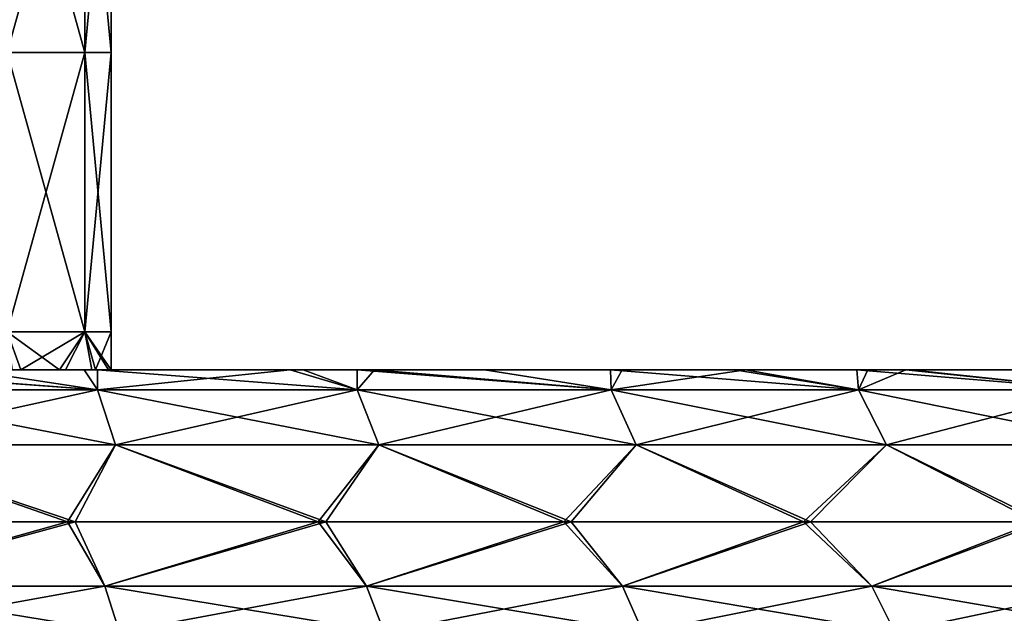
# Model space of a CAD drawing. Units: millimetres. Extents: x -90 to 90, y -10 to 103.
# Drawn here: x 23 to 40, y 1 to 12 of the extents above; entities that cross this region are included whole.
import ezdxf

# ---------------------------------------------------------------- set-up
doc = ezdxf.new("R2010")
doc.units = ezdxf.units.MM
doc.header["$LTSCALE"] = 65.185185
for name, color, linetype in [('12', 7, 'CONTINUOUS'), ('14', 7, 'CONTINUOUS'), ('2', 7, 'CONTINUOUS'), ('4', 7, 'CONTINUOUS'), ('5', 7, 'CONTINUOUS')]:
    doc.layers.add(name, color=color, linetype=linetype)

msp = doc.modelspace()

# ---------------------------------------------------------------- linework, layer by layer
at = {"layer": '12', "linetype": 'Continuous'}
for points in [[(22.635, 11.185, 9.376), (24.029, 11.185, 4.78), (22.635, 16.19, 9.376), (22.635, 11.185, 9.376)], [(22.635, 16.19, 9.376), (24.029, 11.185, 4.78), (24.029, 16.19, 4.78), (22.635, 16.19, 9.376)], [(24.029, 11.185, 4.78), (24.5, 11.185), (24.029, 16.19, 4.78), (24.029, 11.185, 4.78)], [(24.029, 16.19, 4.78), (24.5, 11.185), (24.5, 16.19), (24.029, 16.19, 4.78)], [(22.635, 6.18, 9.376), (24.029, 6.18, 4.78), (22.635, 11.185, 9.376), (22.635, 6.18, 9.376)], [(22.635, 11.185, 9.376), (24.029, 6.18, 4.78), (24.029, 11.185, 4.78), (22.635, 11.185, 9.376)], [(24.029, 6.18, 4.78), (24.5, 6.18), (24.029, 11.185, 4.78), (24.029, 6.18, 4.78)], [(24.029, 11.185, 4.78), (24.5, 6.18), (24.5, 11.185), (24.029, 11.185, 4.78)], [(22.727, 5.5, 9.152), (23.574, 5.5, 6.673), (22.635, 6.18, 9.376), (22.727, 5.5, 9.152)], [(22.635, 6.18, 9.376), (23.574, 5.5, 6.673), (24.029, 6.18, 4.78), (22.635, 6.18, 9.376)], [(23.574, 5.5, 6.673), (24.151, 5.5, 4.118), (24.029, 6.18, 4.78), (23.574, 5.5, 6.673)], [(24.453, 5.5, 1.517), (24.5, 5.5), (24.029, 6.18, 4.78), (24.453, 5.5, 1.517)], [(24.151, 5.5, 4.118), (24.453, 5.5, 1.517), (24.029, 6.18, 4.78), (24.151, 5.5, 4.118)], [(24.029, 6.18, 4.78), (24.5, 5.5), (24.5, 6.18), (24.029, 6.18, 4.78)]]:
    msp.add_3dface(points, dxfattribs=at)
at = {"layer": '14', "linetype": 'Continuous'}
for points in [[(24.029, 11.185, -4.78), (22.635, 11.185, -9.376), (24.029, 16.19, -4.78), (24.029, 11.185, -4.78)], [(24.029, 16.19, -4.78), (22.635, 11.185, -9.376), (22.635, 16.19, -9.376), (24.029, 16.19, -4.78)], [(24.5, 16.19), (24.5, 11.185), (24.029, 11.185, -4.78), (24.5, 16.19)], [(24.5, 16.19), (24.029, 11.185, -4.78), (24.029, 16.19, -4.78), (24.5, 16.19)], [(24.029, 6.18, -4.78), (22.635, 6.18, -9.376), (24.029, 11.185, -4.78), (24.029, 6.18, -4.78)], [(24.029, 11.185, -4.78), (22.635, 6.18, -9.376), (22.635, 11.185, -9.376), (24.029, 11.185, -4.78)], [(24.5, 11.185), (24.5, 6.18), (24.029, 6.18, -4.78), (24.5, 11.185)], [(24.5, 11.185), (24.029, 6.18, -4.78), (24.029, 11.185, -4.78), (24.5, 11.185)], [(22.878, 5.5, -8.767), (21.218, 5.5, -12.25), (22.635, 6.18, -9.376), (22.878, 5.5, -8.767)], [(24.029, 6.18, -4.78), (22.878, 5.5, -8.767), (22.635, 6.18, -9.376), (24.029, 6.18, -4.78)], [(23.683, 5.5, -6.275), (22.878, 5.5, -8.767), (24.029, 6.18, -4.78), (23.683, 5.5, -6.275)], [(24.217, 5.5, -3.71), (23.683, 5.5, -6.275), (24.029, 6.18, -4.78), (24.217, 5.5, -3.71)], [(24.5, 6.18), (24.217, 5.5, -3.71), (24.029, 6.18, -4.78), (24.5, 6.18)], [(24.5, 5.5), (24.217, 5.5, -3.71), (24.5, 6.18), (24.5, 5.5)]]:
    msp.add_3dface(points, dxfattribs=at)
at = {"layer": '2', "linetype": 'Continuous'}
for points in [[(23.12, 5.5, -48.602), (19.385, 5.5, -51.221), (18.493, 5.5, -48.602), (23.12, 5.5, -48.602)], [(23.12, 5.5, -48.602), (18.493, 5.5, -48.602), (19.363, 5.5, -43.597), (23.12, 5.5, -48.602)], [(23.276, 5.5, 101.548), (19.402, 5.5, 96.543), (18.624, 5.5, 101.548), (23.276, 5.5, 101.548)], [(23.276, 5.5, 101.548), (18.624, 5.5, 101.548), (21.894, 5.5, 103.552), (23.276, 5.5, 101.548)], [(24.028, 5.5, 76.523), (22.014, 5.5, 71.518), (19.22, 5.5, 76.523), (24.028, 5.5, 76.523)], [(24.028, 5.5, 76.523), (19.22, 5.5, 76.523), (19.371, 5.5, 81.528), (24.028, 5.5, 76.523)], [(24.036, 5.5, -33.587), (22.111, 5.5, -38.592), (19.228, 5.5, -33.587), (24.036, 5.5, -33.587)], [(24.036, 5.5, -33.587), (19.228, 5.5, -33.587), (19.369, 5.5, -28.582), (24.036, 5.5, -33.587)], [(24.067, 5.5, 86.533), (19.371, 5.5, 81.528), (19.254, 5.5, 86.533), (24.067, 5.5, 86.533)], [(24.067, 5.5, 86.533), (19.254, 5.5, 86.533), (22.127, 5.5, 91.538), (24.067, 5.5, 86.533)], [(24.224, 5.5, 41.488), (19.72, 5.5, 36.483), (19.36, 5.5, 41.488), (24.224, 5.5, 41.488)], [(24.224, 5.5, 41.488), (19.36, 5.5, 41.488), (22.108, 5.5, 46.493), (24.224, 5.5, 41.488)], [(24.203, 5.5, -43.597), (23.12, 5.5, -48.602), (19.363, 5.5, -43.597), (24.203, 5.5, -43.597)], [(24.203, 5.5, -43.597), (19.363, 5.5, -43.597), (22.111, 5.5, -38.592), (24.203, 5.5, -43.597)], [(24.209, 5.5, -28.582), (24.036, 5.5, -33.587), (19.369, 5.5, -28.582), (24.209, 5.5, -28.582)], [(24.209, 5.5, -28.582), (19.369, 5.5, -28.582), (20.351, 5.5, -23.577), (24.209, 5.5, -28.582)], [(24.215, 5.5, 81.528), (24.028, 5.5, 76.523), (19.371, 5.5, 81.528), (24.215, 5.5, 81.528)], [(24.215, 5.5, 81.528), (19.371, 5.5, 81.528), (24.067, 5.5, 86.533), (24.215, 5.5, 81.528)], [(24.017, 5.5, -49.917), (19.385, 5.5, -51.221), (23.12, 5.5, -48.602), (24.017, 5.5, -49.917)], [(24.253, 5.5, 96.543), (22.127, 5.5, 91.538), (19.402, 5.5, 96.543), (24.253, 5.5, 96.543)], [(24.253, 5.5, 96.543), (19.402, 5.5, 96.543), (23.276, 5.5, 101.548), (24.253, 5.5, 96.543)], [(24.632, 5.5, 36.483), (20.079, 5.5, 31.478), (19.72, 5.5, 36.483), (24.632, 5.5, 36.483)], [(24.632, 5.5, 36.483), (19.72, 5.5, 36.483), (24.224, 5.5, 41.488), (24.632, 5.5, 36.483)], [(24.691, 5.5, 56.503), (21.963, 5.5, 51.498), (19.744, 5.5, 56.503), (24.691, 5.5, 56.503)], [(24.691, 5.5, 56.503), (19.744, 5.5, 56.503), (22.364, 5.5, 61.508), (24.691, 5.5, 56.503)], [(24.766, 5.5, 66.513), (22.364, 5.5, 61.508), (19.817, 5.5, 66.513), (24.766, 5.5, 66.513)], [(24.766, 5.5, 66.513), (19.817, 5.5, 66.513), (22.014, 5.5, 71.518), (24.766, 5.5, 66.513)], [(24.917, 5.5, 26.473), (21.343, 5.5, 21.468), (19.933, 5.5, 26.473), (24.917, 5.5, 26.473)], [(24.917, 5.5, 26.473), (19.933, 5.5, 26.473), (20.079, 5.5, 31.478), (24.917, 5.5, 26.473)], [(25.04, 5.5, 31.478), (24.917, 5.5, 26.473), (20.079, 5.5, 31.478), (25.04, 5.5, 31.478)], [(25.04, 5.5, 31.478), (20.079, 5.5, 31.478), (24.632, 5.5, 36.483), (25.04, 5.5, 31.478)], [(24.876, 5.5, -18.572), (20.351, 5.5, -23.577), (20.287, 5.5, -18.572), (24.876, 5.5, -18.572)], [(24.876, 5.5, -18.572), (20.287, 5.5, -18.572), (25.111, 5.5, -13.567), (24.876, 5.5, -18.572)], [(25.111, 5.5, -13.567), (20.287, 5.5, -18.572), (20.337, 5.5, -13.662), (25.111, 5.5, -13.567)], [(25.111, 5.5, -13.567), (20.337, 5.5, -13.662), (21.218, 5.5, -12.25), (25.111, 5.5, -13.567)], [(25.031, 5.5, -23.577), (24.209, 5.5, -28.582), (20.351, 5.5, -23.577), (25.031, 5.5, -23.577)], [(25.031, 5.5, -23.577), (20.351, 5.5, -23.577), (24.876, 5.5, -18.572), (25.031, 5.5, -23.577)], [(22.878, 5.5, -8.767), (25.111, 5.5, -13.567), (21.218, 5.5, -12.25), (22.878, 5.5, -8.767)], [(26.159, 5.5, 21.468), (22.641, 5.5, 16.463), (21.343, 5.5, 21.468), (26.159, 5.5, 21.468)], [(26.159, 5.5, 21.468), (21.343, 5.5, 21.468), (24.917, 5.5, 26.473), (26.159, 5.5, 21.468)], [(21.62, 5.5, 11.526), (26.136, 5.5, 11.458), (22.727, 5.5, 9.152), (21.62, 5.5, 11.526)], [(26.136, 5.5, 11.458), (21.62, 5.5, 11.526), (22.641, 5.5, 16.463), (26.136, 5.5, 11.458)], [(24.254, 5.5, 102.842), (23.276, 5.5, 101.548), (21.894, 5.5, 103.552), (24.254, 5.5, 102.842)], [(26.861, 5.5, 51.498), (22.108, 5.5, 46.493), (21.963, 5.5, 51.498), (26.861, 5.5, 51.498)], [(26.861, 5.5, 51.498), (21.963, 5.5, 51.498), (24.691, 5.5, 56.503), (26.861, 5.5, 51.498)], [(26.915, 5.5, 71.518), (24.766, 5.5, 66.513), (22.014, 5.5, 71.518), (26.915, 5.5, 71.518)], [(26.915, 5.5, 71.518), (22.014, 5.5, 71.518), (24.028, 5.5, 76.523), (26.915, 5.5, 71.518)], [(27.078, 5.5, 46.493), (24.224, 5.5, 41.488), (22.108, 5.5, 46.493), (27.078, 5.5, 46.493)], [(27.078, 5.5, 46.493), (22.108, 5.5, 46.493), (26.861, 5.5, 51.498), (27.078, 5.5, 46.493)], [(27.022, 5.5, -38.592), (24.203, 5.5, -43.597), (22.111, 5.5, -38.592), (27.022, 5.5, -38.592)], [(27.022, 5.5, -38.592), (22.111, 5.5, -38.592), (24.036, 5.5, -33.587), (27.022, 5.5, -38.592)], [(27.046, 5.5, 91.538), (24.067, 5.5, 86.533), (22.127, 5.5, 91.538), (27.046, 5.5, 91.538)], [(27.046, 5.5, 91.538), (22.127, 5.5, 91.538), (24.253, 5.5, 96.543), (27.046, 5.5, 91.538)], [(27.328, 5.5, 61.508), (24.691, 5.5, 56.503), (22.364, 5.5, 61.508), (27.328, 5.5, 61.508)], [(27.328, 5.5, 61.508), (22.364, 5.5, 61.508), (24.766, 5.5, 66.513), (27.328, 5.5, 61.508)], [(27.297, 5.5, 16.463), (26.136, 5.5, 11.458), (22.641, 5.5, 16.463), (27.297, 5.5, 16.463)], [(27.297, 5.5, 16.463), (22.641, 5.5, 16.463), (26.159, 5.5, 21.468), (27.297, 5.5, 16.463)], [(26.136, 5.5, 11.458), (23.574, 5.5, 6.673), (22.727, 5.5, 9.152), (26.136, 5.5, 11.458)], [(27.178, 5.5, -8.562), (25.111, 5.5, -13.567), (22.878, 5.5, -8.767), (27.178, 5.5, -8.562)], [(27.178, 5.5, -8.562), (22.878, 5.5, -8.767), (23.683, 5.5, -6.275), (27.178, 5.5, -8.562)], [(27.705, 5.5, -48.659), (24.017, 5.5, -49.917), (23.12, 5.5, -48.602), (27.705, 5.5, -48.659)], [(27.705, 5.5, -48.659), (23.12, 5.5, -48.602), (24.203, 5.5, -43.597), (27.705, 5.5, -48.659)], [(27.937, 5.5, 101.572), (24.253, 5.5, 96.543), (23.276, 5.5, 101.548), (27.937, 5.5, 101.572)], [(27.937, 5.5, 101.572), (23.276, 5.5, 101.548), (24.254, 5.5, 102.842), (27.937, 5.5, 101.572)], [(23.574, 5.5, 6.673), (27.727, 5.5, 6.453), (24.151, 5.5, 4.118), (23.574, 5.5, 6.673)], [(27.727, 5.5, 6.453), (23.574, 5.5, 6.673), (26.136, 5.5, 11.458), (27.727, 5.5, 6.453)], [(28.154, 5.5, -3.557), (27.178, 5.5, -8.562), (23.683, 5.5, -6.275), (28.154, 5.5, -3.557)], [(24.217, 5.5, -3.71), (28.154, 5.5, -3.557), (23.683, 5.5, -6.275), (24.217, 5.5, -3.71)], [(28.836, 5.5, 76.523), (26.915, 5.5, 71.518), (24.028, 5.5, 76.523), (28.836, 5.5, 76.523)], [(28.836, 5.5, 76.523), (24.028, 5.5, 76.523), (24.215, 5.5, 81.528), (28.836, 5.5, 76.523)], [(28.844, 5.5, -33.587), (27.022, 5.5, -38.592), (24.036, 5.5, -33.587), (28.844, 5.5, -33.587)], [(28.844, 5.5, -33.587), (24.036, 5.5, -33.587), (24.209, 5.5, -28.582), (28.844, 5.5, -33.587)], [(28.88, 5.5, 86.533), (24.215, 5.5, 81.528), (24.067, 5.5, 86.533), (28.88, 5.5, 86.533)], [(28.88, 5.5, 86.533), (24.067, 5.5, 86.533), (27.046, 5.5, 91.538), (28.88, 5.5, 86.533)], [(27.727, 5.5, 6.453), (24.453, 5.5, 1.517), (24.151, 5.5, 4.118), (27.727, 5.5, 6.453)], [(29.043, 5.5, -43.597), (27.705, 5.5, -48.659), (24.203, 5.5, -43.597), (29.043, 5.5, -43.597)], [(29.043, 5.5, -43.597), (24.203, 5.5, -43.597), (27.022, 5.5, -38.592), (29.043, 5.5, -43.597)], [(29.049, 5.5, -28.582), (28.844, 5.5, -33.587), (24.209, 5.5, -28.582), (29.049, 5.5, -28.582)], [(29.049, 5.5, -28.582), (24.209, 5.5, -28.582), (25.031, 5.5, -23.577), (29.049, 5.5, -28.582)], [(29.06, 5.5, 81.528), (28.836, 5.5, 76.523), (24.215, 5.5, 81.528), (29.06, 5.5, 81.528)], [(29.06, 5.5, 81.528), (24.215, 5.5, 81.528), (28.88, 5.5, 86.533), (29.06, 5.5, 81.528)], [(28.154, 5.5, -3.557), (24.217, 5.5, -3.71), (24.5, 5.5), (28.154, 5.5, -3.557)], [(29.088, 5.5, 41.488), (24.632, 5.5, 36.483), (24.224, 5.5, 41.488), (29.088, 5.5, 41.488)], [(29.088, 5.5, 41.488), (24.224, 5.5, 41.488), (27.078, 5.5, 46.493), (29.088, 5.5, 41.488)], [(29.104, 5.5, 96.543), (27.046, 5.5, 91.538), (24.253, 5.5, 96.543), (29.104, 5.5, 96.543)], [(29.104, 5.5, 96.543), (24.253, 5.5, 96.543), (28.904, 5.5, 101.205), (29.104, 5.5, 96.543)], [(28.904, 5.5, 101.205), (24.253, 5.5, 96.543), (27.937, 5.5, 101.572), (28.904, 5.5, 101.205)], [(24.453, 5.5, 1.517), (28.827, 5.5, 1.448), (24.5, 5.5), (24.453, 5.5, 1.517)], [(28.827, 5.5, 1.448), (24.453, 5.5, 1.517), (27.727, 5.5, 6.453), (28.827, 5.5, 1.448)], [(28.827, 5.5, 1.448), (28.154, 5.5, -3.557), (24.5, 5.5), (28.827, 5.5, 1.448)], [(29.544, 5.5, 36.483), (25.04, 5.5, 31.478), (24.632, 5.5, 36.483), (29.544, 5.5, 36.483)], [(29.544, 5.5, 36.483), (24.632, 5.5, 36.483), (29.088, 5.5, 41.488), (29.544, 5.5, 36.483)], [(29.637, 5.5, 56.503), (26.861, 5.5, 51.498), (24.691, 5.5, 56.503), (29.637, 5.5, 56.503)], [(29.637, 5.5, 56.503), (24.691, 5.5, 56.503), (27.328, 5.5, 61.508), (29.637, 5.5, 56.503)], [(29.715, 5.5, 66.513), (27.328, 5.5, 61.508), (24.766, 5.5, 66.513), (29.715, 5.5, 66.513)], [(29.715, 5.5, 66.513), (24.766, 5.5, 66.513), (26.915, 5.5, 71.518), (29.715, 5.5, 66.513)], [(29.465, 5.5, -18.572), (25.031, 5.5, -23.577), (24.876, 5.5, -18.572), (29.465, 5.5, -18.572)], [(29.465, 5.5, -18.572), (24.876, 5.5, -18.572), (25.111, 5.5, -13.567), (29.465, 5.5, -18.572)], [(29.901, 5.5, 26.473), (26.159, 5.5, 21.468), (24.917, 5.5, 26.473), (29.901, 5.5, 26.473)], [(29.901, 5.5, 26.473), (24.917, 5.5, 26.473), (25.04, 5.5, 31.478), (29.901, 5.5, 26.473)], [(29.711, 5.5, -23.577), (29.049, 5.5, -28.582), (25.031, 5.5, -23.577), (29.711, 5.5, -23.577)], [(29.711, 5.5, -23.577), (25.031, 5.5, -23.577), (29.465, 5.5, -18.572), (29.711, 5.5, -23.577)], [(30.001, 5.5, 31.478), (29.901, 5.5, 26.473), (25.04, 5.5, 31.478), (30.001, 5.5, 31.478)], [(30.001, 5.5, 31.478), (25.04, 5.5, 31.478), (29.544, 5.5, 36.483), (30.001, 5.5, 31.478)], [(30.014, 5.5, -13.567), (29.465, 5.5, -18.572), (25.111, 5.5, -13.567), (30.014, 5.5, -13.567)], [(30.014, 5.5, -13.567), (25.111, 5.5, -13.567), (27.178, 5.5, -8.562), (30.014, 5.5, -13.567)], [(30.842, 5.5, 11.458), (27.727, 5.5, 6.453), (26.136, 5.5, 11.458), (30.842, 5.5, 11.458)], [(30.842, 5.5, 11.458), (26.136, 5.5, 11.458), (27.297, 5.5, 16.463), (30.842, 5.5, 11.458)], [(30.974, 5.5, 21.468), (27.297, 5.5, 16.463), (26.159, 5.5, 21.468), (30.974, 5.5, 21.468)], [(30.974, 5.5, 21.468), (26.159, 5.5, 21.468), (29.901, 5.5, 26.473), (30.974, 5.5, 21.468)], [(31.759, 5.5, 51.498), (27.078, 5.5, 46.493), (26.861, 5.5, 51.498), (31.759, 5.5, 51.498)], [(31.759, 5.5, 51.498), (26.861, 5.5, 51.498), (29.637, 5.5, 56.503), (31.759, 5.5, 51.498)], [(31.817, 5.5, 71.518), (29.715, 5.5, 66.513), (26.915, 5.5, 71.518), (31.817, 5.5, 71.518)], [(31.817, 5.5, 71.518), (26.915, 5.5, 71.518), (28.836, 5.5, 76.523), (31.817, 5.5, 71.518)], [(31.934, 5.5, -38.592), (29.043, 5.5, -43.597), (27.022, 5.5, -38.592), (31.934, 5.5, -38.592)], [(31.934, 5.5, -38.592), (27.022, 5.5, -38.592), (28.844, 5.5, -33.587), (31.934, 5.5, -38.592)], [(31.965, 5.5, 91.538), (28.88, 5.5, 86.533), (27.046, 5.5, 91.538), (31.965, 5.5, 91.538)], [(31.965, 5.5, 91.538), (27.046, 5.5, 91.538), (29.104, 5.5, 96.543), (31.965, 5.5, 91.538)], [(32.048, 5.5, 46.493), (29.088, 5.5, 41.488), (27.078, 5.5, 46.493), (32.048, 5.5, 46.493)], [(32.048, 5.5, 46.493), (27.078, 5.5, 46.493), (31.759, 5.5, 51.498), (32.048, 5.5, 46.493)], [(32.151, 5.5, -8.562), (30.014, 5.5, -13.567), (27.178, 5.5, -8.562), (32.151, 5.5, -8.562)], [(32.151, 5.5, -8.562), (27.178, 5.5, -8.562), (28.154, 5.5, -3.557), (32.151, 5.5, -8.562)], [(31.954, 5.5, 16.463), (30.842, 5.5, 11.458), (27.297, 5.5, 16.463), (31.954, 5.5, 16.463)], [(31.954, 5.5, 16.463), (27.297, 5.5, 16.463), (30.974, 5.5, 21.468), (31.954, 5.5, 16.463)], [(32.292, 5.5, 61.508), (29.637, 5.5, 56.503), (27.328, 5.5, 61.508), (32.292, 5.5, 61.508)], [(32.292, 5.5, 61.508), (27.328, 5.5, 61.508), (29.715, 5.5, 66.513), (32.292, 5.5, 61.508)], [(29.214, 5.5, -48.085), (27.705, 5.5, -48.659), (29.043, 5.5, -43.597), (29.214, 5.5, -48.085)], [(32.684, 5.5, 6.453), (28.827, 5.5, 1.448), (27.727, 5.5, 6.453), (32.684, 5.5, 6.453)], [(32.684, 5.5, 6.453), (27.727, 5.5, 6.453), (30.842, 5.5, 11.458), (32.684, 5.5, 6.453)], [(32.761, 5.5, -3.557), (32.151, 5.5, -8.562), (28.154, 5.5, -3.557), (32.761, 5.5, -3.557)], [(32.761, 5.5, -3.557), (28.154, 5.5, -3.557), (28.827, 5.5, 1.448), (32.761, 5.5, -3.557)], [(33.542, 5.5, 1.448), (32.761, 5.5, -3.557), (28.827, 5.5, 1.448), (33.542, 5.5, 1.448)], [(33.542, 5.5, 1.448), (28.827, 5.5, 1.448), (32.684, 5.5, 6.453), (33.542, 5.5, 1.448)], [(33.644, 5.5, 76.523), (31.817, 5.5, 71.518), (28.836, 5.5, 76.523), (33.644, 5.5, 76.523)], [(33.644, 5.5, 76.523), (28.836, 5.5, 76.523), (29.06, 5.5, 81.528), (33.644, 5.5, 76.523)], [(33.651, 5.5, -33.587), (31.934, 5.5, -38.592), (28.844, 5.5, -33.587), (33.651, 5.5, -33.587)], [(33.651, 5.5, -33.587), (28.844, 5.5, -33.587), (29.049, 5.5, -28.582), (33.651, 5.5, -33.587)], [(33.693, 5.5, 86.533), (29.06, 5.5, 81.528), (28.88, 5.5, 86.533), (33.693, 5.5, 86.533)], [(33.693, 5.5, 86.533), (28.88, 5.5, 86.533), (31.965, 5.5, 91.538), (33.693, 5.5, 86.533)], [(31.188, 5.5, 100.281), (29.104, 5.5, 96.543), (28.904, 5.5, 101.205), (31.188, 5.5, 100.281)], [(33.883, 5.5, -43.597), (29.214, 5.5, -48.085), (29.043, 5.5, -43.597), (33.883, 5.5, -43.597)], [(33.883, 5.5, -43.597), (29.043, 5.5, -43.597), (31.934, 5.5, -38.592), (33.883, 5.5, -43.597)], [(33.89, 5.5, -28.582), (33.651, 5.5, -33.587), (29.049, 5.5, -28.582), (33.89, 5.5, -28.582)], [(33.89, 5.5, -28.582), (29.049, 5.5, -28.582), (29.711, 5.5, -23.577), (33.89, 5.5, -28.582)], [(33.905, 5.5, 81.528), (33.644, 5.5, 76.523), (29.06, 5.5, 81.528), (33.905, 5.5, 81.528)], [(33.905, 5.5, 81.528), (29.06, 5.5, 81.528), (33.693, 5.5, 86.533), (33.905, 5.5, 81.528)], [(33.951, 5.5, 41.488), (29.544, 5.5, 36.483), (29.088, 5.5, 41.488), (33.951, 5.5, 41.488)], [(33.951, 5.5, 41.488), (29.088, 5.5, 41.488), (32.048, 5.5, 46.493), (33.951, 5.5, 41.488)], [(33.956, 5.5, 96.543), (31.965, 5.5, 91.538), (29.104, 5.5, 96.543), (33.956, 5.5, 96.543)], [(33.956, 5.5, 96.543), (29.104, 5.5, 96.543), (33.444, 5.5, 99.286), (33.956, 5.5, 96.543)], [(33.444, 5.5, 99.286), (29.104, 5.5, 96.543), (31.188, 5.5, 100.281), (33.444, 5.5, 99.286)], [(33.655, 5.5, -46.188), (29.214, 5.5, -48.085), (33.883, 5.5, -43.597), (33.655, 5.5, -46.188)], [(34.053, 5.5, -18.572), (29.711, 5.5, -23.577), (29.465, 5.5, -18.572), (34.053, 5.5, -18.572)], [(34.053, 5.5, -18.572), (29.465, 5.5, -18.572), (30.014, 5.5, -13.567), (34.053, 5.5, -18.572)], [(34.457, 5.5, 36.483), (30.001, 5.5, 31.478), (29.544, 5.5, 36.483), (34.457, 5.5, 36.483)], [(34.457, 5.5, 36.483), (29.544, 5.5, 36.483), (33.951, 5.5, 41.488), (34.457, 5.5, 36.483)], [(34.584, 5.5, 56.503), (31.759, 5.5, 51.498), (29.637, 5.5, 56.503), (34.584, 5.5, 56.503)], [(34.584, 5.5, 56.503), (29.637, 5.5, 56.503), (32.292, 5.5, 61.508), (34.584, 5.5, 56.503)], [(34.391, 5.5, -23.577), (33.89, 5.5, -28.582), (29.711, 5.5, -23.577), (34.391, 5.5, -23.577)], [(34.391, 5.5, -23.577), (29.711, 5.5, -23.577), (34.053, 5.5, -18.572), (34.391, 5.5, -23.577)], [(34.665, 5.5, 66.513), (32.292, 5.5, 61.508), (29.715, 5.5, 66.513), (34.665, 5.5, 66.513)], [(34.665, 5.5, 66.513), (29.715, 5.5, 66.513), (31.817, 5.5, 71.518), (34.665, 5.5, 66.513)], [(34.885, 5.5, 26.473), (30.974, 5.5, 21.468), (29.901, 5.5, 26.473), (34.885, 5.5, 26.473)], [(34.885, 5.5, 26.473), (29.901, 5.5, 26.473), (30.001, 5.5, 31.478), (34.885, 5.5, 26.473)], [(34.962, 5.5, 31.478), (34.885, 5.5, 26.473), (30.001, 5.5, 31.478), (34.962, 5.5, 31.478)], [(34.962, 5.5, 31.478), (30.001, 5.5, 31.478), (34.457, 5.5, 36.483), (34.962, 5.5, 31.478)], [(34.918, 5.5, -13.567), (34.053, 5.5, -18.572), (30.014, 5.5, -13.567), (34.918, 5.5, -13.567)], [(34.918, 5.5, -13.567), (30.014, 5.5, -13.567), (32.151, 5.5, -8.562), (34.918, 5.5, -13.567)], [(35.549, 5.5, 11.458), (32.684, 5.5, 6.453), (30.842, 5.5, 11.458), (35.549, 5.5, 11.458)], [(35.549, 5.5, 11.458), (30.842, 5.5, 11.458), (31.954, 5.5, 16.463), (35.549, 5.5, 11.458)], [(35.79, 5.5, 21.468), (31.954, 5.5, 16.463), (30.974, 5.5, 21.468), (35.79, 5.5, 21.468)], [(35.79, 5.5, 21.468), (30.974, 5.5, 21.468), (34.885, 5.5, 26.473), (35.79, 5.5, 21.468)], [(36.657, 5.5, 51.498), (32.048, 5.5, 46.493), (31.759, 5.5, 51.498), (36.657, 5.5, 51.498)], [(36.657, 5.5, 51.498), (31.759, 5.5, 51.498), (34.584, 5.5, 56.503), (36.657, 5.5, 51.498)], [(36.718, 5.5, 71.518), (34.665, 5.5, 66.513), (31.817, 5.5, 71.518), (36.718, 5.5, 71.518)], [(36.718, 5.5, 71.518), (31.817, 5.5, 71.518), (33.644, 5.5, 76.523), (36.718, 5.5, 71.518)], [(36.846, 5.5, -38.592), (33.883, 5.5, -43.597), (31.934, 5.5, -38.592), (36.846, 5.5, -38.592)], [(36.846, 5.5, -38.592), (31.934, 5.5, -38.592), (33.651, 5.5, -33.587), (36.846, 5.5, -38.592)], [(36.61, 5.5, 16.463), (35.549, 5.5, 11.458), (31.954, 5.5, 16.463), (36.61, 5.5, 16.463)], [(36.61, 5.5, 16.463), (31.954, 5.5, 16.463), (35.79, 5.5, 21.468), (36.61, 5.5, 16.463)], [(36.884, 5.5, 91.538), (33.693, 5.5, 86.533), (31.965, 5.5, 91.538), (36.884, 5.5, 91.538)], [(36.884, 5.5, 91.538), (31.965, 5.5, 91.538), (33.956, 5.5, 96.543), (36.884, 5.5, 91.538)], [(37.019, 5.5, 46.493), (33.951, 5.5, 41.488), (32.048, 5.5, 46.493), (37.019, 5.5, 46.493)], [(37.019, 5.5, 46.493), (32.048, 5.5, 46.493), (36.657, 5.5, 51.498), (37.019, 5.5, 46.493)], [(37.123, 5.5, -8.562), (34.918, 5.5, -13.567), (32.151, 5.5, -8.562), (37.123, 5.5, -8.562)], [(37.123, 5.5, -8.562), (32.151, 5.5, -8.562), (32.761, 5.5, -3.557), (37.123, 5.5, -8.562)], [(37.256, 5.5, 61.508), (34.584, 5.5, 56.503), (32.292, 5.5, 61.508), (37.256, 5.5, 61.508)], [(37.256, 5.5, 61.508), (32.292, 5.5, 61.508), (34.665, 5.5, 66.513), (37.256, 5.5, 61.508)], [(37.641, 5.5, 6.453), (33.542, 5.5, 1.448), (32.684, 5.5, 6.453), (37.641, 5.5, 6.453)], [(37.641, 5.5, 6.453), (32.684, 5.5, 6.453), (35.549, 5.5, 11.458), (37.641, 5.5, 6.453)], [(37.367, 5.5, -3.557), (37.123, 5.5, -8.562), (32.761, 5.5, -3.557), (37.367, 5.5, -3.557)], [(37.367, 5.5, -3.557), (32.761, 5.5, -3.557), (33.542, 5.5, 1.448), (37.367, 5.5, -3.557)], [(35.668, 5.5, 98.222), (33.956, 5.5, 96.543), (33.444, 5.5, 99.286), (35.668, 5.5, 98.222)], [(38.257, 5.5, 1.448), (37.367, 5.5, -3.557), (33.542, 5.5, 1.448), (38.257, 5.5, 1.448)], [(38.257, 5.5, 1.448), (33.542, 5.5, 1.448), (37.641, 5.5, 6.453), (38.257, 5.5, 1.448)], [(38.452, 5.5, 76.523), (36.718, 5.5, 71.518), (33.644, 5.5, 76.523), (38.452, 5.5, 76.523)], [(38.452, 5.5, 76.523), (33.644, 5.5, 76.523), (33.905, 5.5, 81.528), (38.452, 5.5, 76.523)], [(38.459, 5.5, -33.587), (36.846, 5.5, -38.592), (33.651, 5.5, -33.587), (38.459, 5.5, -33.587)], [(38.459, 5.5, -33.587), (33.651, 5.5, -33.587), (33.89, 5.5, -28.582), (38.459, 5.5, -33.587)], [(35.864, 5.5, -45.124), (33.655, 5.5, -46.188), (33.883, 5.5, -43.597), (35.864, 5.5, -45.124)], [(38.506, 5.5, 86.533), (33.905, 5.5, 81.528), (33.693, 5.5, 86.533), (38.506, 5.5, 86.533)], [(38.506, 5.5, 86.533), (33.693, 5.5, 86.533), (36.884, 5.5, 91.538), (38.506, 5.5, 86.533)], [(38.735, 5.5, -43.613), (35.864, 5.5, -45.124), (33.883, 5.5, -43.597), (38.735, 5.5, -43.613)], [(38.735, 5.5, -43.613), (33.883, 5.5, -43.597), (36.846, 5.5, -38.592), (38.735, 5.5, -43.613)], [(38.73, 5.5, -28.582), (38.459, 5.5, -33.587), (33.89, 5.5, -28.582), (38.73, 5.5, -28.582)], [(38.73, 5.5, -28.582), (33.89, 5.5, -28.582), (34.391, 5.5, -23.577), (38.73, 5.5, -28.582)], [(38.749, 5.5, 81.528), (38.452, 5.5, 76.523), (33.905, 5.5, 81.528), (38.749, 5.5, 81.528)], [(38.749, 5.5, 81.528), (33.905, 5.5, 81.528), (38.506, 5.5, 86.533), (38.749, 5.5, 81.528)], [(38.815, 5.5, 41.488), (34.457, 5.5, 36.483), (33.951, 5.5, 41.488), (38.815, 5.5, 41.488)], [(38.815, 5.5, 41.488), (33.951, 5.5, 41.488), (37.019, 5.5, 46.493), (38.815, 5.5, 41.488)], [(38.821, 5.5, 96.566), (36.884, 5.5, 91.538), (33.956, 5.5, 96.543), (38.821, 5.5, 96.566)], [(38.821, 5.5, 96.566), (33.956, 5.5, 96.543), (37.857, 5.5, 97.091), (38.821, 5.5, 96.566)], [(37.857, 5.5, 97.091), (33.956, 5.5, 96.543), (35.668, 5.5, 98.222), (37.857, 5.5, 97.091)], [(38.642, 5.5, -18.572), (34.391, 5.5, -23.577), (34.053, 5.5, -18.572), (38.642, 5.5, -18.572)], [(38.642, 5.5, -18.572), (34.053, 5.5, -18.572), (34.918, 5.5, -13.567), (38.642, 5.5, -18.572)], [(39.071, 5.5, -23.577), (38.73, 5.5, -28.582), (34.391, 5.5, -23.577), (39.071, 5.5, -23.577)], [(39.071, 5.5, -23.577), (34.391, 5.5, -23.577), (38.642, 5.5, -18.572), (39.071, 5.5, -23.577)], [(39.369, 5.5, 36.483), (34.962, 5.5, 31.478), (34.457, 5.5, 36.483), (39.369, 5.5, 36.483)], [(39.369, 5.5, 36.483), (34.457, 5.5, 36.483), (38.815, 5.5, 41.488), (39.369, 5.5, 36.483)], [(39.531, 5.5, 56.503), (36.657, 5.5, 51.498), (34.584, 5.5, 56.503), (39.531, 5.5, 56.503)], [(39.531, 5.5, 56.503), (34.584, 5.5, 56.503), (37.256, 5.5, 61.508), (39.531, 5.5, 56.503)], [(39.614, 5.5, 66.513), (37.256, 5.5, 61.508), (34.665, 5.5, 66.513), (39.614, 5.5, 66.513)], [(39.614, 5.5, 66.513), (34.665, 5.5, 66.513), (36.718, 5.5, 71.518), (39.614, 5.5, 66.513)], [(39.869, 5.5, 26.473), (35.79, 5.5, 21.468), (34.885, 5.5, 26.473), (39.869, 5.5, 26.473)], [(39.869, 5.5, 26.473), (34.885, 5.5, 26.473), (34.962, 5.5, 31.478), (39.869, 5.5, 26.473)], [(39.821, 5.5, -13.567), (38.642, 5.5, -18.572), (34.918, 5.5, -13.567), (39.821, 5.5, -13.567)], [(39.821, 5.5, -13.567), (34.918, 5.5, -13.567), (37.123, 5.5, -8.562), (39.821, 5.5, -13.567)], [(39.923, 5.5, 31.478), (39.869, 5.5, 26.473), (34.962, 5.5, 31.478), (39.923, 5.5, 31.478)], [(39.923, 5.5, 31.478), (34.962, 5.5, 31.478), (39.369, 5.5, 36.483), (39.923, 5.5, 31.478)], [(40.255, 5.5, 11.458), (37.641, 5.5, 6.453), (35.549, 5.5, 11.458), (40.255, 5.5, 11.458)], [(40.255, 5.5, 11.458), (35.549, 5.5, 11.458), (36.61, 5.5, 16.463), (40.255, 5.5, 11.458)], [(40.605, 5.5, 21.468), (36.61, 5.5, 16.463), (35.79, 5.5, 21.468), (40.605, 5.5, 21.468)], [(40.605, 5.5, 21.468), (35.79, 5.5, 21.468), (39.869, 5.5, 26.473), (40.605, 5.5, 21.468)], [(38.056, 5.5, -43.983), (35.864, 5.5, -45.124), (38.735, 5.5, -43.613), (38.056, 5.5, -43.983)], [(41.266, 5.5, 16.463), (40.255, 5.5, 11.458), (36.61, 5.5, 16.463), (41.266, 5.5, 16.463)], [(41.266, 5.5, 16.463), (36.61, 5.5, 16.463), (40.605, 5.5, 21.468), (41.266, 5.5, 16.463)], [(41.555, 5.5, 51.498), (37.019, 5.5, 46.493), (36.657, 5.5, 51.498), (41.555, 5.5, 51.498)], [(41.555, 5.5, 51.498), (36.657, 5.5, 51.498), (39.531, 5.5, 56.503), (41.555, 5.5, 51.498)], [(41.62, 5.5, 71.518), (39.614, 5.5, 66.513), (36.718, 5.5, 71.518), (41.62, 5.5, 71.518)], [(41.62, 5.5, 71.518), (36.718, 5.5, 71.518), (38.452, 5.5, 76.523), (41.62, 5.5, 71.518)], [(41.757, 5.5, -38.592), (38.735, 5.5, -43.613), (36.846, 5.5, -38.592), (41.757, 5.5, -38.592)], [(41.757, 5.5, -38.592), (36.846, 5.5, -38.592), (38.459, 5.5, -33.587), (41.757, 5.5, -38.592)], [(41.803, 5.5, 91.538), (38.506, 5.5, 86.533), (36.884, 5.5, 91.538), (41.803, 5.5, 91.538)], [(41.803, 5.5, 91.538), (36.884, 5.5, 91.538), (38.821, 5.5, 96.566), (41.803, 5.5, 91.538)], [(41.989, 5.5, 46.493), (38.815, 5.5, 41.488), (37.019, 5.5, 46.493), (41.989, 5.5, 46.493)], [(41.989, 5.5, 46.493), (37.019, 5.5, 46.493), (41.555, 5.5, 51.498), (41.989, 5.5, 46.493)], [(42.095, 5.5, -8.562), (39.821, 5.5, -13.567), (37.123, 5.5, -8.562), (42.095, 5.5, -8.562)], [(42.095, 5.5, -8.562), (37.123, 5.5, -8.562), (41.974, 5.5, -3.557), (42.095, 5.5, -8.562)], [(41.974, 5.5, -3.557), (37.123, 5.5, -8.562), (37.367, 5.5, -3.557), (41.974, 5.5, -3.557)], [(42.221, 5.5, 61.508), (39.531, 5.5, 56.503), (37.256, 5.5, 61.508), (42.221, 5.5, 61.508)], [(42.221, 5.5, 61.508), (37.256, 5.5, 61.508), (39.614, 5.5, 66.513), (42.221, 5.5, 61.508)], [(41.974, 5.5, -3.557), (37.367, 5.5, -3.557), (38.257, 5.5, 1.448), (41.974, 5.5, -3.557)], [(42.597, 5.5, 6.453), (38.257, 5.5, 1.448), (37.641, 5.5, 6.453), (42.597, 5.5, 6.453)], [(42.597, 5.5, 6.453), (37.641, 5.5, 6.453), (40.255, 5.5, 11.458), (42.597, 5.5, 6.453)], [(42.971, 5.5, 1.448), (41.974, 5.5, -3.557), (38.257, 5.5, 1.448), (42.971, 5.5, 1.448)], [(42.971, 5.5, 1.448), (38.257, 5.5, 1.448), (42.597, 5.5, 6.453), (42.971, 5.5, 1.448)], [(43.26, 5.5, 76.523), (41.62, 5.5, 71.518), (38.452, 5.5, 76.523), (43.26, 5.5, 76.523)], [(43.26, 5.5, 76.523), (38.452, 5.5, 76.523), (38.749, 5.5, 81.528), (43.26, 5.5, 76.523)], [(43.267, 5.5, -33.587), (41.757, 5.5, -38.592), (38.459, 5.5, -33.587), (43.267, 5.5, -33.587)], [(43.267, 5.5, -33.587), (38.459, 5.5, -33.587), (38.73, 5.5, -28.582), (43.267, 5.5, -33.587)], [(43.319, 5.5, 86.533), (38.749, 5.5, 81.528), (38.506, 5.5, 86.533), (43.319, 5.5, 86.533)], [(43.319, 5.5, 86.533), (38.506, 5.5, 86.533), (41.803, 5.5, 91.538), (43.319, 5.5, 86.533)], [(43.231, 5.5, -18.572), (39.071, 5.5, -23.577), (38.642, 5.5, -18.572), (43.231, 5.5, -18.572)], [(43.231, 5.5, -18.572), (38.642, 5.5, -18.572), (39.821, 5.5, -13.567), (43.231, 5.5, -18.572)], [(43.571, 5.5, -28.582), (43.267, 5.5, -33.587), (38.73, 5.5, -28.582), (43.571, 5.5, -28.582)], [(43.571, 5.5, -28.582), (38.73, 5.5, -28.582), (39.071, 5.5, -23.577), (43.571, 5.5, -28.582)], [(42.325, 5.5, -41.506), (38.735, 5.5, -43.613), (41.757, 5.5, -38.592), (42.325, 5.5, -41.506)], [(43.594, 5.5, 81.528), (43.26, 5.5, 76.523), (38.749, 5.5, 81.528), (43.594, 5.5, 81.528)], [(43.594, 5.5, 81.528), (38.749, 5.5, 81.528), (43.319, 5.5, 86.533), (43.594, 5.5, 81.528)], [(43.679, 5.5, 41.488), (39.369, 5.5, 36.483), (38.815, 5.5, 41.488), (43.679, 5.5, 41.488)], [(43.679, 5.5, 41.488), (38.815, 5.5, 41.488), (41.989, 5.5, 46.493), (43.679, 5.5, 41.488)], [(42.127, 5.5, 94.629), (41.803, 5.5, 91.538), (38.821, 5.5, 96.566), (42.127, 5.5, 94.629)], [(43.751, 5.5, -23.577), (43.571, 5.5, -28.582), (39.071, 5.5, -23.577), (43.751, 5.5, -23.577)], [(43.751, 5.5, -23.577), (39.071, 5.5, -23.577), (43.231, 5.5, -18.572), (43.751, 5.5, -23.577)], [(44.281, 5.5, 36.483), (39.923, 5.5, 31.478), (39.369, 5.5, 36.483), (44.281, 5.5, 36.483)], [(44.281, 5.5, 36.483), (39.369, 5.5, 36.483), (43.679, 5.5, 41.488), (44.281, 5.5, 36.483)], [(44.478, 5.5, 56.503), (41.555, 5.5, 51.498), (39.531, 5.5, 56.503), (44.478, 5.5, 56.503)], [(44.478, 5.5, 56.503), (39.531, 5.5, 56.503), (42.221, 5.5, 61.508), (44.478, 5.5, 56.503)], [(44.564, 5.5, 66.513), (42.221, 5.5, 61.508), (39.614, 5.5, 66.513), (44.564, 5.5, 66.513)], [(44.564, 5.5, 66.513), (39.614, 5.5, 66.513), (41.62, 5.5, 71.518), (44.564, 5.5, 66.513)], [(44.725, 5.5, -13.567), (43.231, 5.5, -18.572), (39.821, 5.5, -13.567), (44.725, 5.5, -13.567)], [(44.725, 5.5, -13.567), (39.821, 5.5, -13.567), (42.095, 5.5, -8.562), (44.725, 5.5, -13.567)], [(44.853, 5.5, 26.473), (40.605, 5.5, 21.468), (39.869, 5.5, 26.473), (44.853, 5.5, 26.473)], [(44.853, 5.5, 26.473), (39.869, 5.5, 26.473), (39.923, 5.5, 31.478), (44.853, 5.5, 26.473)], [(44.883, 5.5, 31.478), (44.853, 5.5, 26.473), (39.923, 5.5, 31.478), (44.883, 5.5, 31.478)], [(44.883, 5.5, 31.478), (39.923, 5.5, 31.478), (44.281, 5.5, 36.483), (44.883, 5.5, 31.478)], [(44.961, 5.5, 11.458), (42.597, 5.5, 6.453), (40.255, 5.5, 11.458), (44.961, 5.5, 11.458)], [(44.961, 5.5, 11.458), (40.255, 5.5, 11.458), (41.266, 5.5, 16.463), (44.961, 5.5, 11.458)]]:
    msp.add_3dface(points, dxfattribs=at)
at = {"layer": '4', "linetype": 'Continuous'}
for points in [[(19.385, 5.5, -51.221), (24.017, 5.5, -49.917), (24.253, 5.142, -51.331), (19.385, 5.5, -51.221)], [(19.51, 5.142, -52.653), (19.385, 5.5, -51.221), (24.253, 5.142, -51.331), (19.51, 5.142, -52.653)], [(24.253, 5.142, 104.331), (19.512, 5.5, 104.189), (19.51, 5.142, 105.653), (24.253, 5.142, 104.331)], [(21.894, 5.5, 103.552), (19.512, 5.5, 104.189), (24.253, 5.142, 104.331), (21.894, 5.5, 103.552)], [(24.254, 5.5, 102.842), (21.894, 5.5, 103.552), (24.253, 5.142, 104.331), (24.254, 5.5, 102.842)], [(24.017, 5.5, -49.917), (27.705, 5.5, -48.659), (24.253, 5.142, -51.331), (24.017, 5.5, -49.917)], [(24.253, 5.142, -51.331), (27.705, 5.5, -48.659), (28.908, 5.142, -49.725), (24.253, 5.142, -51.331)], [(28.908, 5.142, 102.725), (24.254, 5.5, 102.842), (24.253, 5.142, 104.331), (28.908, 5.142, 102.725)], [(27.937, 5.5, 101.572), (24.254, 5.5, 102.842), (28.908, 5.142, 102.725), (27.937, 5.5, 101.572)], [(27.705, 5.5, -48.659), (29.214, 5.5, -48.085), (28.908, 5.142, -49.725), (27.705, 5.5, -48.659)], [(28.904, 5.5, 101.205), (27.937, 5.5, 101.572), (28.908, 5.142, 102.725), (28.904, 5.5, 101.205)], [(31.188, 5.5, 100.281), (28.904, 5.5, 101.205), (33.458, 5.142, 100.84), (31.188, 5.5, 100.281)], [(33.458, 5.142, 100.84), (28.904, 5.5, 101.205), (28.908, 5.142, 102.725), (33.458, 5.142, 100.84)], [(28.908, 5.142, -49.725), (29.214, 5.5, -48.085), (33.458, 5.142, -47.84), (28.908, 5.142, -49.725)], [(29.214, 5.5, -48.085), (33.655, 5.5, -46.188), (33.458, 5.142, -47.84), (29.214, 5.5, -48.085)], [(33.444, 5.5, 99.286), (31.188, 5.5, 100.281), (33.458, 5.142, 100.84), (33.444, 5.5, 99.286)], [(35.668, 5.5, 98.222), (33.444, 5.5, 99.286), (37.885, 5.142, 98.684), (35.668, 5.5, 98.222)], [(37.885, 5.142, 98.684), (33.444, 5.5, 99.286), (33.458, 5.142, 100.84), (37.885, 5.142, 98.684)], [(33.655, 5.5, -46.188), (35.864, 5.5, -45.124), (33.458, 5.142, -47.84), (33.655, 5.5, -46.188)], [(33.458, 5.142, -47.84), (35.864, 5.5, -45.124), (37.885, 5.142, -45.684), (33.458, 5.142, -47.84)], [(37.857, 5.5, 97.091), (35.668, 5.5, 98.222), (37.885, 5.142, 98.684), (37.857, 5.5, 97.091)], [(35.864, 5.5, -45.124), (38.056, 5.5, -43.983), (37.885, 5.142, -45.684), (35.864, 5.5, -45.124)], [(38.821, 5.5, 96.566), (37.857, 5.5, 97.091), (42.175, 5.142, 96.265), (38.821, 5.5, 96.566)], [(42.175, 5.142, 96.265), (37.857, 5.5, 97.091), (37.885, 5.142, 98.684), (42.175, 5.142, 96.265)], [(38.056, 5.5, -43.983), (38.735, 5.5, -43.613), (37.885, 5.142, -45.684), (38.056, 5.5, -43.983)], [(37.885, 5.142, -45.684), (38.735, 5.5, -43.613), (42.175, 5.142, -43.265), (37.885, 5.142, -45.684)], [(38.735, 5.5, -43.613), (42.325, 5.5, -41.506), (42.175, 5.142, -43.265), (38.735, 5.5, -43.613)], [(42.127, 5.5, 94.629), (38.821, 5.5, 96.566), (42.175, 5.142, 96.265), (42.127, 5.5, 94.629)], [(19.51, 5.142, -52.653), (24.253, 5.142, -51.331), (19.769, 4.154, -53.705), (19.51, 5.142, -52.653)], [(24.253, 5.142, 104.331), (19.51, 5.142, 105.653), (24.575, 4.154, 105.365), (24.253, 5.142, 104.331)], [(19.51, 5.142, 105.653), (19.769, 4.154, 106.705), (24.575, 4.154, 105.365), (19.51, 5.142, 105.653)], [(24.253, 5.142, -51.331), (24.575, 4.154, -52.365), (19.769, 4.154, -53.705), (24.253, 5.142, -51.331)], [(24.253, 5.142, -51.331), (28.908, 5.142, -49.725), (24.575, 4.154, -52.365), (24.253, 5.142, -51.331)], [(28.908, 5.142, 102.725), (24.253, 5.142, 104.331), (29.292, 4.154, 103.737), (28.908, 5.142, 102.725)], [(24.253, 5.142, 104.331), (24.575, 4.154, 105.365), (29.292, 4.154, 103.737), (24.253, 5.142, 104.331)], [(28.908, 5.142, -49.725), (29.292, 4.154, -50.737), (24.575, 4.154, -52.365), (28.908, 5.142, -49.725)], [(28.908, 5.142, -49.725), (33.458, 5.142, -47.84), (29.292, 4.154, -50.737), (28.908, 5.142, -49.725)], [(33.458, 5.142, 100.84), (28.908, 5.142, 102.725), (33.902, 4.154, 101.827), (33.458, 5.142, 100.84)], [(28.908, 5.142, 102.725), (29.292, 4.154, 103.737), (33.902, 4.154, 101.827), (28.908, 5.142, 102.725)], [(33.458, 5.142, -47.84), (33.902, 4.154, -48.827), (29.292, 4.154, -50.737), (33.458, 5.142, -47.84)], [(33.458, 5.142, -47.84), (37.885, 5.142, -45.684), (33.902, 4.154, -48.827), (33.458, 5.142, -47.84)], [(37.885, 5.142, 98.684), (33.458, 5.142, 100.84), (38.388, 4.154, 99.643), (37.885, 5.142, 98.684)], [(33.458, 5.142, 100.84), (33.902, 4.154, 101.827), (38.388, 4.154, 99.643), (33.458, 5.142, 100.84)], [(37.885, 5.142, -45.684), (38.388, 4.154, -46.643), (33.902, 4.154, -48.827), (37.885, 5.142, -45.684)], [(37.885, 5.142, -45.684), (42.175, 5.142, -43.265), (38.388, 4.154, -46.643), (37.885, 5.142, -45.684)], [(42.175, 5.142, 96.265), (37.885, 5.142, 98.684), (42.735, 4.154, 97.192), (42.175, 5.142, 96.265)], [(37.885, 5.142, 98.684), (38.388, 4.154, 99.643), (42.735, 4.154, 97.192), (37.885, 5.142, 98.684)], [(42.175, 5.142, -43.265), (42.735, 4.154, -44.192), (38.388, 4.154, -46.643), (42.175, 5.142, -43.265)], [(19.152, 2.773, 107.352), (23.719, 2.773, 106.132), (19.769, 4.154, 106.705), (19.152, 2.773, 107.352)], [(23.855, 2.773, -53.091), (19.289, 2.773, -54.319), (19.769, 4.154, -53.705), (23.855, 2.773, -53.091)], [(24.575, 4.154, -52.365), (23.855, 2.773, -53.091), (19.769, 4.154, -53.705), (24.575, 4.154, -52.365)], [(19.769, 4.154, 106.705), (23.719, 2.773, 106.132), (24.575, 4.154, 105.365), (19.769, 4.154, 106.705)], [(23.719, 2.773, 106.132), (28.21, 2.773, 104.654), (24.575, 4.154, 105.365), (23.719, 2.773, 106.132)], [(28.343, 2.773, -51.606), (23.855, 2.773, -53.091), (24.575, 4.154, -52.365), (28.343, 2.773, -51.606)], [(29.292, 4.154, -50.737), (28.343, 2.773, -51.606), (24.575, 4.154, -52.365), (29.292, 4.154, -50.737)], [(24.575, 4.154, 105.365), (28.21, 2.773, 104.654), (29.292, 4.154, 103.737), (24.575, 4.154, 105.365)], [(28.21, 2.773, 104.654), (32.61, 2.773, 102.923), (29.292, 4.154, 103.737), (28.21, 2.773, 104.654)], [(32.74, 2.773, -49.867), (28.343, 2.773, -51.606), (29.292, 4.154, -50.737), (32.74, 2.773, -49.867)], [(33.902, 4.154, -48.827), (32.74, 2.773, -49.867), (29.292, 4.154, -50.737), (33.902, 4.154, -48.827)], [(29.292, 4.154, 103.737), (32.61, 2.773, 102.923), (33.902, 4.154, 101.827), (29.292, 4.154, 103.737)], [(32.61, 2.773, 102.923), (36.904, 2.773, 100.944), (33.902, 4.154, 101.827), (32.61, 2.773, 102.923)], [(37.03, 2.773, -47.881), (32.74, 2.773, -49.867), (33.902, 4.154, -48.827), (37.03, 2.773, -47.881)], [(38.388, 4.154, -46.643), (37.03, 2.773, -47.881), (33.902, 4.154, -48.827), (38.388, 4.154, -46.643)], [(33.902, 4.154, 101.827), (36.904, 2.773, 100.944), (38.388, 4.154, 99.643), (33.902, 4.154, 101.827)], [(36.904, 2.773, 100.944), (41.078, 2.773, 98.725), (38.388, 4.154, 99.643), (36.904, 2.773, 100.944)], [(41.201, 2.773, -45.655), (37.03, 2.773, -47.881), (38.388, 4.154, -46.643), (41.201, 2.773, -45.655)], [(42.735, 4.154, -44.192), (41.201, 2.773, -45.655), (38.388, 4.154, -46.643), (42.735, 4.154, -44.192)], [(38.388, 4.154, 99.643), (41.078, 2.773, 98.725), (42.735, 4.154, 97.192), (38.388, 4.154, 99.643)]]:
    msp.add_3dface(points, dxfattribs=at)
at = {"layer": '5', "linetype": 'Continuous'}
for points in [[(23.719, 2.773, 106.132), (19.152, 2.773, 107.352), (19.611, 1.622, 107.657), (23.719, 2.773, 106.132)], [(19.289, 2.773, -54.319), (23.855, 2.773, -53.091), (19.611, 1.622, -54.657), (19.289, 2.773, -54.319)], [(19.611, 1.622, -54.657), (23.855, 2.773, -53.091), (24.385, 1.622, -53.353), (19.611, 1.622, -54.657)], [(24.385, 1.622, 106.353), (23.719, 2.773, 106.132), (19.611, 1.622, 107.657), (24.385, 1.622, 106.353)], [(28.21, 2.773, 104.654), (23.719, 2.773, 106.132), (24.385, 1.622, 106.353), (28.21, 2.773, 104.654)], [(23.855, 2.773, -53.091), (28.343, 2.773, -51.606), (24.385, 1.622, -53.353), (23.855, 2.773, -53.091)], [(24.385, 1.622, -53.353), (28.343, 2.773, -51.606), (29.072, 1.622, -51.768), (24.385, 1.622, -53.353)], [(29.072, 1.622, 104.768), (28.21, 2.773, 104.654), (24.385, 1.622, 106.353), (29.072, 1.622, 104.768)], [(32.61, 2.773, 102.923), (28.21, 2.773, 104.654), (29.072, 1.622, 104.768), (32.61, 2.773, 102.923)], [(28.343, 2.773, -51.606), (32.74, 2.773, -49.867), (29.072, 1.622, -51.768), (28.343, 2.773, -51.606)], [(29.072, 1.622, -51.768), (32.74, 2.773, -49.867), (33.658, 1.622, -49.908), (29.072, 1.622, -51.768)], [(33.658, 1.622, 102.908), (32.61, 2.773, 102.923), (29.072, 1.622, 104.768), (33.658, 1.622, 102.908)], [(36.904, 2.773, 100.944), (32.61, 2.773, 102.923), (33.658, 1.622, 102.908), (36.904, 2.773, 100.944)], [(32.74, 2.773, -49.867), (37.03, 2.773, -47.881), (33.658, 1.622, -49.908), (32.74, 2.773, -49.867)], [(33.658, 1.622, -49.908), (37.03, 2.773, -47.881), (38.125, 1.622, -47.78), (33.658, 1.622, -49.908)], [(38.125, 1.622, 100.78), (36.904, 2.773, 100.944), (33.658, 1.622, 102.908), (38.125, 1.622, 100.78)], [(41.078, 2.773, 98.725), (36.904, 2.773, 100.944), (38.125, 1.622, 100.78), (41.078, 2.773, 98.725)], [(37.03, 2.773, -47.881), (41.201, 2.773, -45.655), (38.125, 1.622, -47.78), (37.03, 2.773, -47.881)], [(38.125, 1.622, -47.78), (41.201, 2.773, -45.655), (42.459, 1.622, -45.391), (38.125, 1.622, -47.78)], [(42.459, 1.622, 98.391), (41.078, 2.773, 98.725), (38.125, 1.622, 100.78), (42.459, 1.622, 98.391)], [(19.611, 1.622, -54.657), (24.385, 1.622, -53.353), (19.823, 0.798, -55.534), (19.611, 1.622, -54.657)], [(24.385, 1.622, 106.353), (19.611, 1.622, 107.657), (24.648, 0.798, 107.216), (24.385, 1.622, 106.353)], [(19.611, 1.622, 107.657), (19.823, 0.798, 108.534), (24.648, 0.798, 107.216), (19.611, 1.622, 107.657)], [(24.385, 1.622, -53.353), (24.648, 0.798, -54.216), (19.823, 0.798, -55.534), (24.385, 1.622, -53.353)], [(24.385, 1.622, -53.353), (29.072, 1.622, -51.768), (24.648, 0.798, -54.216), (24.385, 1.622, -53.353)], [(29.072, 1.622, 104.768), (24.385, 1.622, 106.353), (29.387, 0.798, 105.614), (29.072, 1.622, 104.768)], [(24.385, 1.622, 106.353), (24.648, 0.798, 107.216), (29.387, 0.798, 105.614), (24.385, 1.622, 106.353)], [(29.072, 1.622, -51.768), (29.387, 0.798, -52.614), (24.648, 0.798, -54.216), (29.072, 1.622, -51.768)], [(29.072, 1.622, -51.768), (33.658, 1.622, -49.908), (29.387, 0.798, -52.614), (29.072, 1.622, -51.768)], [(33.658, 1.622, 102.908), (29.072, 1.622, 104.768), (34.022, 0.798, 103.734), (33.658, 1.622, 102.908)], [(29.072, 1.622, 104.768), (29.387, 0.798, 105.614), (34.022, 0.798, 103.734), (29.072, 1.622, 104.768)], [(33.658, 1.622, -49.908), (34.022, 0.798, -50.734), (29.387, 0.798, -52.614), (33.658, 1.622, -49.908)], [(33.658, 1.622, -49.908), (38.125, 1.622, -47.78), (34.022, 0.798, -50.734), (33.658, 1.622, -49.908)], [(38.125, 1.622, 100.78), (33.658, 1.622, 102.908), (38.537, 0.798, 101.583), (38.125, 1.622, 100.78)], [(33.658, 1.622, 102.908), (34.022, 0.798, 103.734), (38.537, 0.798, 101.583), (33.658, 1.622, 102.908)], [(38.125, 1.622, -47.78), (38.537, 0.798, -48.583), (34.022, 0.798, -50.734), (38.125, 1.622, -47.78)], [(38.125, 1.622, -47.78), (42.459, 1.622, -45.391), (38.537, 0.798, -48.583), (38.125, 1.622, -47.78)], [(42.459, 1.622, 98.391), (38.125, 1.622, 100.78), (42.918, 0.798, 99.168), (42.459, 1.622, 98.391)], [(38.125, 1.622, 100.78), (38.537, 0.798, 101.583), (42.918, 0.798, 99.168), (38.125, 1.622, 100.78)], [(42.459, 1.622, -45.391), (42.918, 0.798, -46.168), (38.537, 0.798, -48.583), (42.459, 1.622, -45.391)]]:
    msp.add_3dface(points, dxfattribs=at)

doc.saveas('drawing.dxf')
